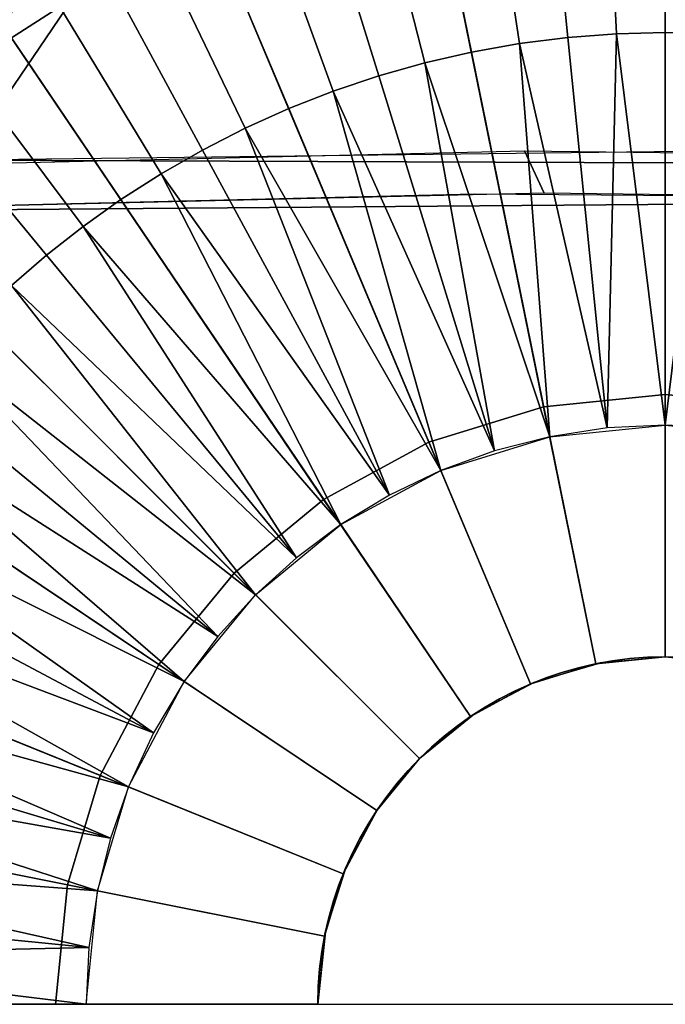
# Model space of a CAD drawing. Extents: x -878 to -278, y -82 to 608.
# Drawn here: x -811 to -800, y 528 to 545 of the extents above; entities that cross this region are included whole.
import ezdxf

# ---------------------------------------------------------------- set-up
doc = ezdxf.new("R2010")
doc.units = 0
doc.header["$MEASUREMENT"] = 0
doc.layers.add('DEFAULT', color=7, linetype='Continuous')
doc.layers.add('Standard', color=7, linetype='Continuous')

msp = doc.modelspace()

# ---------------------------------------------------------------- linework, layer by layer
at = {"layer": 'DEFAULT'}
msp.add_lwpolyline([(-805.943, 528, -1), (-793.943, 528, 1), (-805.943, 528)], format="xyb", close=True, dxfattribs=at)
at = {"layer": 'Standard'}
msp.add_line((-805.943, 528, -773.778), (-793.943, 528, -773.778), dxfattribs=at)
for points in [[(-799.943, 560.441, -922.244), (-812.068, 542.573, -926.838), (-806.416, 559.788, -922.244)], [(-812.068, 542.573, -926.838), (-799.943, 560.441, -922.244), (-784.501, 542.466, -926.268)], [(-793.573, 559.806, -922.244), (-784.501, 542.466, -926.268), (-799.943, 560.441, -922.244)], [(-806.294, 559.189, -918.131), (-816.218, 541.681, -922.083), (-799.943, 559.829, -918.131)], [(-790.084, 541.888, -923.184), (-799.943, 559.829, -918.131), (-816.218, 541.681, -922.083)], [(-806.416, 559.788, -922.244), (-812.068, 542.573, -926.838), (-812.518, 557.904, -922.244)], [(-799.943, 559.829, -918.131), (-790.084, 541.888, -923.184), (-793.693, 559.207, -918.131)], [(-812.281, 557.34, -918.131), (-816.218, 541.681, -922.083), (-806.294, 559.189, -918.131)], [(-799.943, 538.526, -769.813), (-799.943, 557.072, -774.587), (-805.744, 556.487, -774.587), (-802.043, 538.315, -769.813)], [(-797.876, 538.32, -769.813), (-794.234, 556.504, -774.587), (-799.943, 557.072, -774.587), (-799.943, 538.526, -769.813)], [(-802.043, 538.315, -769.813), (-805.744, 556.487, -774.587), (-811.212, 554.799, -774.587), (-804.023, 537.703, -769.813)], [(-804.023, 537.703, -769.813), (-811.212, 554.799, -774.587), (-816.232, 552.075, -774.587), (-805.841, 536.717, -769.813)], [(-805.841, 536.717, -769.813), (-816.232, 552.075, -774.587), (-820.506, 548.551, -774.587), (-807.388, 535.441, -769.813)], [(-807.388, 535.441, -769.813), (-820.506, 548.551, -774.587), (-824.084, 544.199, -774.587), (-808.684, 533.865, -769.813)], [(-801.963, 548.048, -775.837), (-801.625, 544.689, -774.991), (-802.461, 544.584, -774.991), (-802.967, 547.921, -775.837)], [(-800.954, 548.124, -775.837), (-800.785, 544.753, -774.991), (-801.625, 544.689, -774.991), (-801.963, 548.048, -775.837)], [(-799.943, 548.149, -775.837), (-799.943, 544.774, -774.991), (-800.785, 544.753, -774.991), (-800.954, 548.124, -775.837)], [(-798.948, 548.124, -775.837), (-799.114, 544.753, -774.991), (-799.943, 544.774, -774.991), (-799.943, 548.149, -775.837)], [(-802.967, 547.921, -775.837), (-802.461, 544.584, -774.991), (-803.29, 544.436, -774.991), (-803.963, 547.744, -775.837)], [(-811.232, 544.686, -775.837), (-812.628, 547.78, -776.842), (-810.398, 545.221, -775.837)], [(-803.963, 547.744, -775.837), (-803.29, 544.436, -774.991), (-804.096, 544.252, -774.991), (-804.931, 547.522, -775.837)], [(-804.931, 547.522, -775.837), (-804.096, 544.252, -774.991), (-804.891, 544.027, -774.991), (-805.887, 547.253, -775.837)], [(-805.887, 547.253, -775.837), (-804.891, 544.027, -774.991), (-805.675, 543.764, -774.991), (-806.828, 546.936, -775.837)], [(-806.828, 546.936, -775.837), (-805.675, 543.764, -774.991), (-806.445, 543.462, -774.991), (-807.753, 546.574, -775.837)], [(-807.753, 546.574, -775.837), (-806.445, 543.462, -774.991), (-807.197, 543.123, -774.991), (-808.656, 546.166, -775.837)], [(-808.656, 546.166, -775.837), (-807.197, 543.123, -774.991), (-807.931, 542.747, -774.991), (-809.539, 545.715, -775.837)], [(-809.539, 545.715, -775.837), (-807.931, 542.747, -774.991), (-808.647, 542.336, -774.991), (-810.398, 545.221, -775.837)], [(-810.398, 545.221, -775.837), (-808.647, 542.336, -774.991), (-809.341, 541.891, -774.991), (-811.232, 544.686, -775.837)], [(-799.943, 538, -773.778), (-800.785, 544.753, -774.991), (-799.943, 544.774, -774.991)], [(-799.114, 544.753, -774.991), (-799.943, 538, -773.778), (-799.943, 544.774, -774.991)], [(-811.232, 544.686, -775.837), (-809.341, 541.891, -774.991), (-809.994, 541.427, -774.991), (-812.016, 544.128, -775.837)], [(-800.945, 537.95, -773.778), (-802.461, 544.584, -774.991), (-801.625, 544.689, -774.991)], [(-800.785, 544.753, -774.991), (-800.945, 537.95, -773.778), (-801.625, 544.689, -774.991)], [(-800.945, 537.95, -773.778), (-800.785, 544.753, -774.991), (-799.943, 538, -773.778)], [(-799.943, 538, -773.778), (-799.114, 544.753, -774.991), (-798.956, 537.951, -773.778)], [(-801.938, 537.799, -773.778), (-804.096, 544.252, -774.991), (-803.29, 544.436, -774.991)], [(-802.461, 544.584, -774.991), (-801.938, 537.799, -773.778), (-803.29, 544.436, -774.991)], [(-801.938, 537.799, -773.778), (-802.461, 544.584, -774.991), (-800.945, 537.95, -773.778)], [(-808.684, 533.865, -769.813), (-824.084, 544.199, -774.587), (-826.889, 538.912, -774.587), (-809.699, 531.951, -769.813)], [(-812.016, 544.128, -775.837), (-809.994, 541.427, -774.991), (-810.623, 540.932, -774.991), (-812.772, 543.535, -775.837)], [(-804.096, 544.252, -774.991), (-802.893, 537.555, -773.778), (-804.891, 544.027, -774.991)], [(-802.893, 537.555, -773.778), (-804.096, 544.252, -774.991), (-801.938, 537.799, -773.778)], [(-802.893, 537.555, -773.778), (-805.675, 543.764, -774.991), (-804.891, 544.027, -774.991)], [(-805.675, 543.764, -774.991), (-803.819, 537.218, -773.778), (-806.445, 543.462, -774.991)], [(-803.819, 537.218, -773.778), (-805.675, 543.764, -774.991), (-802.893, 537.555, -773.778)], [(-812.772, 543.535, -775.837), (-810.623, 540.932, -774.991), (-811.228, 540.409, -774.991), (-813.499, 542.906, -775.837)], [(-803.819, 537.218, -773.778), (-807.197, 543.123, -774.991), (-806.445, 543.462, -774.991)], [(-807.197, 543.123, -774.991), (-804.705, 536.792, -773.778), (-807.931, 542.747, -774.991)], [(-804.705, 536.792, -773.778), (-807.197, 543.123, -774.991), (-803.819, 537.218, -773.778)], [(-802.034, 542.001, -923.787), (-816.614, 541.665, -921.996), (-817.86, 542.369, -925.75), (-802.376, 542.736, -927.711)], [(-812.068, 542.573, -926.838), (-784.501, 542.466, -926.268), (-798.225, 542.74, -927.729)], [(-804.705, 536.792, -773.778), (-808.647, 542.336, -774.991), (-807.931, 542.747, -774.991)], [(-787.473, 541.816, -922.803), (-802.034, 542.001, -923.787), (-802.376, 542.736, -927.711), (-786.904, 542.546, -926.696)], [(-808.647, 542.336, -774.991), (-805.546, 536.281, -773.778), (-809.341, 541.891, -774.991)], [(-805.546, 536.281, -773.778), (-808.647, 542.336, -774.991), (-804.705, 536.792, -773.778)], [(-790.084, 541.888, -923.184), (-816.218, 541.681, -922.083), (-803.245, 541.993, -923.745)], [(-805.546, 536.281, -773.778), (-809.994, 541.427, -774.991), (-809.341, 541.891, -774.991)], [(-809.994, 541.427, -774.991), (-806.31, 535.71, -773.778), (-810.623, 540.932, -774.991)], [(-806.31, 535.71, -773.778), (-809.994, 541.427, -774.991), (-805.546, 536.281, -773.778)], [(-806.31, 535.71, -773.778), (-811.228, 540.409, -774.991), (-810.623, 540.932, -774.991)], [(-811.228, 540.409, -774.991), (-807.016, 535.069, -773.778), (-811.807, 539.857, -774.991)], [(-807.016, 535.069, -773.778), (-811.228, 540.409, -774.991), (-806.31, 535.71, -773.778)], [(-807.016, 535.069, -773.778), (-812.369, 539.268, -774.991), (-811.807, 539.857, -774.991)], [(-812.369, 539.268, -774.991), (-807.668, 534.35, -773.778), (-812.901, 538.652, -774.991)], [(-807.668, 534.35, -773.778), (-812.369, 539.268, -774.991), (-807.016, 535.069, -773.778)], [(-809.699, 531.951, -769.813), (-826.889, 538.912, -774.587), (-828.45, 533.698, -774.587), (-810.264, 530.063, -769.813)], [(-807.668, 534.35, -773.778), (-813.402, 538.011, -774.991), (-812.901, 538.652, -774.991)], [(-799.943, 534, -769.778), (-799.943, 538.526, -769.813), (-802.043, 538.315, -769.813), (-801.14, 533.879, -769.778)], [(-798.765, 533.883, -769.778), (-797.876, 538.32, -769.813), (-799.943, 538.526, -769.813), (-799.943, 534, -769.778)], [(-801.14, 533.879, -769.778), (-802.043, 538.315, -769.813), (-804.023, 537.703, -769.813), (-802.268, 533.531, -769.778)], [(-813.402, 538.011, -774.991), (-808.247, 533.572, -773.778), (-813.871, 537.346, -774.991)], [(-808.247, 533.572, -773.778), (-813.402, 538.011, -774.991), (-807.668, 534.35, -773.778)], [(-799.943, 538, -773.778), (-799.943, 534, -773.778), (-801.14, 533.879, -773.778), (-801.938, 537.799, -773.778)], [(-797.979, 537.804, -773.778), (-798.765, 533.883, -773.778), (-799.943, 534, -773.778), (-799.943, 538, -773.778)], [(-802.268, 533.531, -769.778), (-804.023, 537.703, -769.813), (-805.841, 536.717, -769.813), (-803.305, 532.969, -769.778)], [(-801.938, 537.799, -773.778), (-801.14, 533.879, -773.778), (-802.268, 533.531, -773.778), (-803.819, 537.218, -773.778)], [(-808.247, 533.572, -773.778), (-814.334, 536.617, -774.991), (-813.871, 537.346, -774.991)], [(-803.819, 537.218, -773.778), (-802.268, 533.531, -773.778), (-803.305, 532.969, -773.778), (-805.546, 536.281, -773.778)], [(-814.334, 536.617, -774.991), (-808.776, 532.688, -773.778), (-814.759, 535.864, -774.991)], [(-808.776, 532.688, -773.778), (-814.334, 536.617, -774.991), (-808.247, 533.572, -773.778)], [(-803.305, 532.969, -769.778), (-805.841, 536.717, -769.813), (-807.388, 535.441, -769.813), (-804.187, 532.241, -769.778)], [(-805.546, 536.281, -773.778), (-803.305, 532.969, -773.778), (-804.187, 532.241, -773.778), (-807.016, 535.069, -773.778)], [(-808.776, 532.688, -773.778), (-815.145, 535.09, -774.991), (-814.759, 535.864, -774.991)], [(-804.187, 532.241, -769.778), (-807.388, 535.441, -769.813), (-808.684, 533.865, -769.813), (-804.925, 531.343, -769.778)], [(-815.145, 535.09, -774.991), (-809.211, 531.753, -773.778), (-815.49, 534.296, -774.991)], [(-809.211, 531.753, -773.778), (-815.145, 535.09, -774.991), (-808.776, 532.688, -773.778)], [(-807.016, 535.069, -773.778), (-804.187, 532.241, -773.778), (-804.925, 531.343, -773.778), (-808.247, 533.572, -773.778)], [(-809.211, 531.753, -773.778), (-815.767, 533.561, -774.991), (-815.49, 534.296, -774.991)], [(-802.201, 533.559, -773.778), (-801.041, 533.899, -773.778), (-801.12, 533.883, -769.778), (-802.288, 533.523, -769.778)], [(-801.041, 533.899, -773.778), (-799.943, 534, -773.778), (-799.943, 534, -769.778), (-801.12, 533.883, -769.778)], [(-799.943, 534, -773.778), (-798.771, 533.884, -773.778), (-798.688, 533.867, -769.778), (-799.943, 534, -769.778)], [(-804.925, 531.343, -769.778), (-808.684, 533.865, -769.813), (-809.699, 531.951, -769.813), (-805.504, 530.252, -769.778)], [(-810.264, 530.063, -769.813), (-828.45, 533.698, -774.587), (-829.015, 528, -774.587), (-810.469, 528, -769.813)], [(-815.767, 533.561, -774.991), (-809.522, 530.87, -773.778), (-816.01, 532.813, -774.991)], [(-809.522, 530.87, -773.778), (-815.767, 533.561, -774.991), (-809.211, 531.753, -773.778)], [(-808.247, 533.572, -773.778), (-804.925, 531.343, -773.778), (-805.504, 530.252, -773.778), (-809.211, 531.753, -773.778)], [(-803.236, 533.015, -773.778), (-802.201, 533.559, -773.778), (-802.288, 533.523, -769.778), (-803.286, 532.981, -769.778)], [(-804.185, 532.243, -773.778), (-803.236, 533.015, -773.778), (-803.286, 532.981, -769.778), (-804.187, 532.241, -769.778)], [(-809.522, 530.87, -773.778), (-816.218, 532.055, -774.991), (-816.01, 532.813, -774.991)], [(-804.946, 531.312, -773.778), (-804.185, 532.243, -773.778), (-804.187, 532.241, -769.778), (-804.913, 531.361, -769.778)], [(-816.218, 532.055, -774.991), (-809.748, 529.96, -773.778), (-816.39, 531.288, -774.991)], [(-809.748, 529.96, -773.778), (-816.218, 532.055, -774.991), (-809.522, 530.87, -773.778)], [(-805.504, 530.252, -769.778), (-809.699, 531.951, -769.813), (-810.264, 530.063, -769.813), (-805.826, 529.176, -769.778)], [(-809.211, 531.753, -773.778), (-805.504, 530.252, -773.778), (-805.826, 529.176, -773.778), (-809.748, 529.96, -773.778)], [(-805.488, 530.291, -773.778), (-804.946, 531.312, -773.778), (-804.913, 531.361, -769.778), (-805.451, 530.378, -769.778)], [(-809.748, 529.96, -773.778), (-816.533, 530.471, -774.991), (-816.39, 531.288, -774.991)], [(-816.533, 530.471, -774.991), (-809.894, 528.983, -773.778), (-816.636, 529.649, -774.991)], [(-809.894, 528.983, -773.778), (-816.533, 530.471, -774.991), (-809.748, 529.96, -773.778)], [(-805.827, 529.172, -773.778), (-805.488, 530.291, -773.778), (-805.451, 530.378, -769.778), (-805.81, 529.252, -769.778)], [(-805.826, 529.176, -769.778), (-810.264, 530.063, -769.813), (-810.469, 528, -769.813), (-805.943, 528, -769.778)], [(-809.748, 529.96, -773.778), (-805.826, 529.176, -773.778), (-805.943, 528, -773.778), (-809.943, 528, -773.778)], [(-809.894, 528.983, -773.778), (-816.697, 528.825, -774.991), (-816.636, 529.649, -774.991)], [(-805.943, 528, -773.778), (-805.827, 529.172, -773.778), (-805.81, 529.252, -769.778), (-805.943, 528, -769.778)], [(-809.943, 528, -773.778), (-816.697, 528.825, -774.991), (-809.894, 528.983, -773.778)], [(-816.697, 528.825, -774.991), (-809.943, 528, -773.778), (-816.716, 528, -774.991)], [(-810.469, 528, -769.813), (-816.077, 528, -770.761), (-813.958, 528, -774.421)], [(-813.958, 528, -774.421), (-809.943, 528, -773.778), (-810.469, 528, -769.813)], [(-805.943, 528, -769.778), (-810.469, 528, -769.813), (-809.943, 528, -773.778)], [(-809.943, 528, -773.778), (-805.943, 528, -773.778), (-805.943, 528, -769.778)]]:
    msp.add_3dface(points, dxfattribs=at)

doc.saveas('drawing.dxf')
